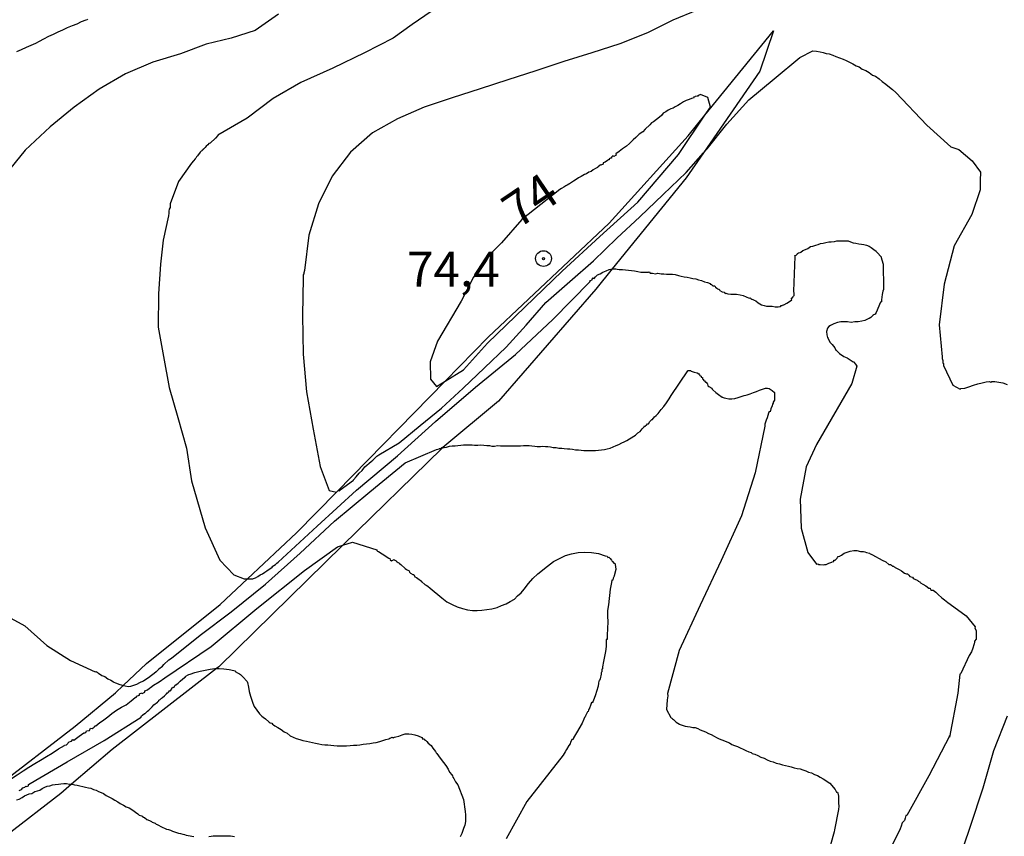
# Model space of a CAD drawing. Extents: x 183118 to 185535, y 1674282 to 1677059.
# Drawn here: x 183180 to 183251, y 1675148 to 1675206 of the extents above; entities that cross this region are included whole.
import ezdxf

# ---------------------------------------------------------------- set-up
doc = ezdxf.new("R2010")
doc.units = 0
doc.header["$MEASUREMENT"] = 0
doc.layers.get('0').update_dxf_attribs({"linetype": 'CONTINUOUS'})
for name, color, linetype in [('IMAGEM', 7, 'CONTINUOUS'), ('V-BARRANCO', 6, 'CONTINUOUS'), ('V-CURVA_DE_NIVEL', 4, 'CONTINUOUS'), ('V-CURVA_MESTRA', 1, 'CONTINUOUS'), ('V-PONTO_DE_APARELHO', 4, 'CONTINUOUS'), ('V-TEXTO_DE_ALTIMETRIA', 7, 'CONTINUOUS')]:
    doc.layers.add(name, color=color, linetype=linetype)
picture_1 = doc.add_image_def('image1.jpg', size_in_pixel=(4027, 4628))

# ---------------------------------------------------------------- blocks, each defined once
blk = doc.blocks.new('805')
at = {"color": 0, "linetype": 'ByBlock', "lineweight": -2}
for radius in [0.562, 0.0806]:
    blk.add_circle((0.003, 0.002), radius, dxfattribs=at)

msp = doc.modelspace()

# ---------------------------------------------------------------- linework, layer by layer
at = {"layer": 'V-BARRANCO'}
msp.add_lwpolyline([(183178.33, 1675151.34), (183184.11, 1675155.78), (183187, 1675158.17), (183187.56, 1675158.7), (183189.21, 1675160.26), (183194.5, 1675164.5), (183196.46, 1675166.33), (183199.97, 1675169.62), (183202.85, 1675172.57), (183210.6, 1675180.49), (183213.67, 1675183.63), (183222.34, 1675191.8), (183228, 1675198.04), (183229.2, 1675199.52), (183234.11, 1675205.56), (183233.14, 1675202.67), (183229.09, 1675196.82), (183227.85, 1675195.04), (183222.57, 1675188.52), (183221.4, 1675187.08), (183214.41, 1675179.06), (183210.44, 1675175.73), (183210.36, 1675175.67), (183203.28, 1675168.74), (183194.4, 1675160.04), (183194.23, 1675159.91), (183186.75, 1675154.12), (183183.85, 1675151.63), (183183.08, 1675150.97), (183179.2, 1675147.95)], dxfattribs=at)
at = {"layer": 'V-CURVA_DE_NIVEL'}
for points in [[(183198.67, 1675206.77), (183196.99, 1675205.6), (183195.28, 1675205.04), (183193.49, 1675204.6), (183191.65, 1675203.93), (183189.68, 1675203.31), (183187.71, 1675202.49), (183185.82, 1675201.38), (183184.03, 1675200.11), (183182.32, 1675198.7)], [(183209.61, 1675206.94), (183208.25, 1675206.03), (183208.24, 1675206.03), (183206.87, 1675205.05), (183204.82, 1675203.99), (183202.56, 1675202.9), (183200.28, 1675201.86), (183198.29, 1675200.71), (183196.43, 1675199.31), (183194.33, 1675198.09), (183194.32, 1675198.07), (183194.16, 1675197.89), (183193.78, 1675197.52), (183193.68, 1675197.49), (183193.61, 1675197.41), (183193.5, 1675197.3), (183193.41, 1675197.21), (183193.32, 1675197.12), (183193.28, 1675197.09), (183193.25, 1675197.03), (183193.21, 1675197.02), (183193.17, 1675196.98), (183193.14, 1675196.94), (183193.1, 1675196.92), (183193.06, 1675196.87), (183192.95, 1675196.71), (183192.92, 1675196.69), (183192.86, 1675196.61), (183192.83, 1675196.57), (183192.79, 1675196.54), (183192.74, 1675196.45), (183192.7, 1675196.41), (183192.59, 1675196.27), (183192.44, 1675196.09), (183191.52, 1675194.79), (183190.92, 1675193.17), (183190.91, 1675192.99), (183190.91, 1675192.91), (183190.84, 1675192.8), (183190.82, 1675192.66), (183190.82, 1675192.51), (183190.8, 1675192.33), (183190.41, 1675190.59), (183190.22, 1675188.85), (183190.07, 1675186.74), (183190.05, 1675184.36), (183190.44, 1675182.25), (183190.84, 1675180.03), (183191.47, 1675177.88), (183192.08, 1675175.69), (183192.44, 1675173.36), (183193.41, 1675169.98), (183194.46, 1675167.66), (183195.48, 1675166.62), (183196.22, 1675166.33), (183196.46, 1675166.33)], [(183228.65, 1675207.05), (183226.91, 1675206.32), (183225.1, 1675205.41), (183223.1, 1675204.63), (183221.1, 1675203.98), (183219.1, 1675203.36), (183217.1, 1675202.71), (183215.1, 1675202.06), (183213.1, 1675201.41), (183211.1, 1675200.76), (183209.1, 1675200.11), (183207.18, 1675199.26), (183205.39, 1675198.27), (183203.82, 1675196.87), (183202.51, 1675195.15), (183201.53, 1675193.19), (183200.85, 1675190.94), (183200.53, 1675188.4), (183200.49, 1675188.24), (183200.49, 1675188.15), (183200.43, 1675188.11), (183200.43, 1675187.88), (183200.38, 1675185.18), (183200.44, 1675182.41), (183200.68, 1675179.72), (183201.16, 1675177.05), (183201.66, 1675174.38), (183202.29, 1675172.66), (183202.82, 1675172.54), (183202.85, 1675172.57)], [(183230.77, 1675198.89), (183232.34, 1675200.63), (183234.16, 1675202.14), (183236, 1675203.65), (183236.92, 1675204.13), (183237.19, 1675204.11), (183237.45, 1675204.05), (183237.66, 1675204.02), (183237.88, 1675203.94), (183238.1, 1675203.91), (183238.36, 1675203.83), (183238.58, 1675203.72), (183238.83, 1675203.64), (183239.09, 1675203.53), (183239.31, 1675203.43), (183239.56, 1675203.31), (183239.78, 1675203.2), (183240.04, 1675203.05), (183240.25, 1675202.98), (183240.47, 1675202.83), (183240.73, 1675202.72), (183240.95, 1675202.58), (183241.2, 1675202.39), (183241.42, 1675202.32), (183241.68, 1675202.14), (183241.9, 1675201.94), (183242.15, 1675201.75), (183242.41, 1675201.54), (183242.63, 1675201.37), (183242.86, 1675201.15), (183245.1, 1675198.8), (183246.8, 1675197.27), (183247.37, 1675197.07), (183248.33, 1675196.26), (183248.93, 1675195.44), (183248.91, 1675194.85), (183248.9, 1675194.19), (183248.3, 1675192.41), (183247.04, 1675190.17), (183246.33, 1675187.42), (183245.97, 1675184.51), (183246.18, 1675182.23), (183246.18, 1675182.11), (183246.23, 1675181.97), (183246.23, 1675181.86), (183246.23, 1675181.78), (183246.27, 1675181.76), (183246.29, 1675181.75), (183246.29, 1675181.6), (183246.94, 1675180.2), (183247.47, 1675179.91), (183247.53, 1675179.96), (183247.81, 1675179.98), (183248.1, 1675180.07), (183248.43, 1675180.19), (183248.75, 1675180.3), (183249.05, 1675180.36), (183249.34, 1675180.43), (183249.57, 1675180.45), (183249.67, 1675180.41), (183249.68, 1675180.41), (183249.74, 1675180.45), (183249.96, 1675180.45), (183250.25, 1675180.41), (183250.54, 1675180.36), (183250.83, 1675180.25)], [(183229.2, 1675199.52), (183229.6, 1675200.11), (183229.4, 1675200.8), (183228.89, 1675201), (183228.78, 1675200.95), (183228.71, 1675200.92), (183228.71, 1675200.88), (183228.65, 1675200.88), (183228.49, 1675200.86), (183228.47, 1675200.81), (183228.4, 1675200.83), (183228.4, 1675200.76), (183228.25, 1675200.73), (183228.07, 1675200.66), (183227.85, 1675200.57), (183227.67, 1675200.48), (183227.45, 1675200.33), (183227.27, 1675200.23), (183227.06, 1675200.13), (183226.92, 1675200.02), (183226.76, 1675199.99), (183226.57, 1675199.88), (183226.41, 1675199.77), (183226.21, 1675199.66), (183226.08, 1675199.51), (183225.95, 1675199.39), (183225.52, 1675199.06), (183225.38, 1675198.97), (183225.26, 1675198.84), (183224.93, 1675198.53), (183224.75, 1675198.33), (183224.49, 1675198.16), (183224.25, 1675197.94), (183224.06, 1675197.75), (183223.8, 1675197.51), (183223.58, 1675197.31), (183223.31, 1675197.11), (183223.07, 1675196.93), (183222.83, 1675196.76), (183222.85, 1675196.67), (183222.69, 1675196.58), (183222.65, 1675196.6), (183222.61, 1675196.61), (183222.52, 1675196.52), (183222.5, 1675196.45), (183222.43, 1675196.45), (183222.34, 1675196.39), (183222.34, 1675196.34), (183222.28, 1675196.32), (183222.23, 1675196.29), (183222.05, 1675196.16), (183221.92, 1675196.12), (183221.92, 1675196.03), (183221.75, 1675195.94), (183221.72, 1675195.98), (183221.54, 1675195.81), (183221.52, 1675195.79), (183221.41, 1675195.74), (183221.36, 1675195.7), (183221.19, 1675195.61), (183221.05, 1675195.5), (183220.88, 1675195.45), (183220.73, 1675195.33), (183220.59, 1675195.28), (183220.46, 1675195.21), (183220.34, 1675195.14), (183220.15, 1675195.04), (183219.97, 1675194.92), (183219.79, 1675194.81), (183219.64, 1675194.7), (183219.5, 1675194.62), (183219.46, 1675194.59), (183219.33, 1675194.52), (183219.24, 1675194.46), (183219.18, 1675194.42), (183219.1, 1675194.37), (183218.93, 1675194.28), (183218.82, 1675194.21), (183216.1, 1675192.05)], [(183210.6, 1675180.49), (183211.91, 1675181.3), (183213.63, 1675183.2), (183216.3, 1675185.77), (183218.97, 1675188.36), (183221.68, 1675190.83), (183224.39, 1675193.3), (183227.31, 1675196.71), (183229.2, 1675199.52)], [(183229.09, 1675196.82), (183229.35, 1675197.12), (183230.77, 1675198.89)], [(183182.32, 1675198.7), (183180.53, 1675197.01), (183178.04, 1675194), (183175.75, 1675190.93), (183173.8, 1675187.66), (183171.81, 1675184.31), (183170.36, 1675180.69)], [(183221.23, 1675189.1), (183222.89, 1675190.71), (183224.55, 1675192.25), (183226.2, 1675193.84), (183227.85, 1675195.43), (183229.09, 1675196.82)], [(183216.1, 1675192.05), (183214.64, 1675190.38), (183213.53, 1675189.3), (183212.63, 1675187.93), (183211.75, 1675186.2), (183210.06, 1675183.35), (183209.52, 1675181.88), (183209.55, 1675180.63), (183209.98, 1675180.11), (183210.6, 1675180.49)], [(183235.55, 1675186.58), (183235.58, 1675186.62), (183235.58, 1675186.75), (183235.56, 1675186.93), (183235.66, 1675189.42), (183235.64, 1675189.48), (183235.73, 1675189.5), (183235.82, 1675189.59), (183235.82, 1675189.63), (183235.89, 1675189.68), (183236.02, 1675189.7), (183236.06, 1675189.72), (183236.22, 1675189.84), (183236.39, 1675189.9), (183236.57, 1675189.99), (183236.77, 1675190.12), (183236.93, 1675190.15), (183237.13, 1675190.23), (183237.3, 1675190.28), (183237.48, 1675190.34), (183237.66, 1675190.36), (183237.85, 1675190.41), (183238.07, 1675190.45), (183238.25, 1675190.45), (183238.47, 1675190.48), (183238.65, 1675190.52), (183238.87, 1675190.52), (183239.05, 1675190.52), (183239.27, 1675190.54), (183239.45, 1675190.52), (183239.63, 1675190.45), (183239.82, 1675190.39), (183240, 1675190.36), (183240.22, 1675190.32), (183240.4, 1675190.3), (183240.58, 1675190.27), (183240.77, 1675190.21), (183240.95, 1675190.14), (183241.11, 1675190.05), (183241.29, 1675189.92), (183241.46, 1675189.79), (183241.48, 1675189.75), (183241.51, 1675189.72), (183241.58, 1675189.64), (183241.76, 1675189.44), (183241.8, 1675189.43), (183241.86, 1675189.16), (183241.95, 1675188.86), (183241.98, 1675187.14), (183241.99, 1675187.05), (183241.93, 1675186.93), (183241.9, 1675186.69), (183241.86, 1675186.49), (183241.84, 1675186.31), (183241.84, 1675186.16), (183241.76, 1675186.13), (183241.47, 1675185.4), (183241.39, 1675185.29), (183241.22, 1675185.2), (183241.22, 1675185.18), (183241.16, 1675185.12), (183241.09, 1675185.05), (183240.96, 1675184.97), (183240.89, 1675184.94), (183240.66, 1675184.83), (183240.44, 1675184.77), (183240.18, 1675184.74), (183239.93, 1675184.72), (183239.67, 1675184.68), (183239.42, 1675184.72), (183239.2, 1675184.74), (183238.94, 1675184.72), (183238.69, 1675184.68), (183238.43, 1675184.58), (183238.18, 1675184.46), (183238.06, 1675184.39), (183237.97, 1675184.27), (183237.9, 1675184.05), (183237.93, 1675183.79), (183237.97, 1675183.62), (183238.03, 1675183.54), (183238.14, 1675183.28), (183238.25, 1675183.17), (183238.3, 1675183.11), (183238.3, 1675183.1), (183238.5, 1675182.86), (183238.57, 1675182.71), (183238.63, 1675182.68), (183238.68, 1675182.62), (183238.76, 1675182.53), (183238.83, 1675182.46), (183239.14, 1675182.24), (183239.38, 1675182.15), (183239.6, 1675182), (183239.82, 1675181.88)], [(183202.85, 1675172.57), (183202.95, 1675172.65), (183203.04, 1675172.63), (183203.08, 1675172.7), (183204.03, 1675173.4), (183204.03, 1675173.43), (183204.22, 1675173.63), (183204.44, 1675173.89), (183204.67, 1675174.1), (183204.86, 1675174.34), (183205.31, 1675174.74), (183205.43, 1675174.83), (183205.5, 1675174.89), (183205.72, 1675175.11), (183205.85, 1675175.22), (183207.3, 1675176.08), (183208.82, 1675177.31), (183210.35, 1675178.54), (183211.88, 1675179.98), (183213.43, 1675181.44), (183214.98, 1675182.93), (183216.4, 1675184.49), (183217.82, 1675186.11), (183219.52, 1675187.62), (183221.23, 1675189.1)], [(183221.13, 1675187.81), (183221.15, 1675187.82), (183221.19, 1675187.88), (183221.23, 1675187.86), (183221.26, 1675187.84), (183221.36, 1675187.95), (183221.52, 1675188.09), (183221.69, 1675188.17), (183221.9, 1675188.29), (183222.12, 1675188.39), (183222.34, 1675188.48), (183222.57, 1675188.52)], [(183222.57, 1675188.52), (183222.6, 1675188.53), (183222.82, 1675188.53), (183222.92, 1675188.51), (183223.07, 1675188.49), (183223.29, 1675188.49), (183223.51, 1675188.46), (183223.73, 1675188.44), (183223.95, 1675188.4), (183224.17, 1675188.39), (183224.39, 1675188.33), (183224.6, 1675188.29), (183224.82, 1675188.29), (183225.01, 1675188.28), (183225.11, 1675188.28), (183225.15, 1675188.28), (183225.22, 1675188.3), (183225.28, 1675188.22), (183225.44, 1675188.22), (183225.66, 1675188.18), (183225.84, 1675188.22), (183226.06, 1675188.18), (183226.25, 1675188.18), (183226.46, 1675188.15), (183226.65, 1675188.15), (183226.87, 1675188.15), (183227.08, 1675188.11), (183227.3, 1675188.04), (183227.49, 1675188), (183227.71, 1675187.96), (183227.92, 1675187.93), (183228.14, 1675187.87), (183228.33, 1675187.84), (183228.54, 1675187.8), (183228.73, 1675187.75), (183228.95, 1675187.69), (183229.16, 1675187.6), (183229.38, 1675187.55), (183229.57, 1675187.47), (183229.58, 1675187.44), (183229.62, 1675187.42), (183229.66, 1675187.4), (183229.71, 1675187.36), (183229.78, 1675187.31), (183229.8, 1675187.31), (183229.91, 1675187.31), (183229.95, 1675187.22), (183230.06, 1675187.15), (183230.09, 1675187.09), (183230.18, 1675187.06), (183230.22, 1675187.06), (183230.26, 1675186.98), (183230.44, 1675186.89), (183230.57, 1675186.86), (183230.66, 1675186.76), (183230.69, 1675186.78), (183230.84, 1675186.74), (183231.06, 1675186.72), (183231.24, 1675186.72), (183231.46, 1675186.72), (183231.72, 1675186.67), (183231.94, 1675186.61), (183232.16, 1675186.51), (183232.37, 1675186.43), (183232.45, 1675186.44), (183232.48, 1675186.4), (183232.55, 1675186.36), (183232.64, 1675186.33), (183232.72, 1675186.29), (183232.85, 1675186.23), (183233.01, 1675186.09), (183233.25, 1675185.96), (183233.43, 1675185.89), (183233.62, 1675185.85), (183233.8, 1675185.85), (183234.02, 1675185.85), (183234.24, 1675185.81), (183234.45, 1675185.81), (183234.6, 1675185.83), (183234.67, 1675185.89), (183234.69, 1675185.89), (183234.73, 1675185.9), (183234.76, 1675185.92), (183234.82, 1675185.94), (183234.86, 1675185.96)], [(183215.64, 1675182.4), (183218.3, 1675184.91), (183220.98, 1675187.61), (183220.97, 1675187.62), (183221.01, 1675187.69), (183221.12, 1675187.73), (183221.13, 1675187.81)], [(183234.86, 1675185.96), (183235.07, 1675186.07), (183235.26, 1675186.18), (183235.42, 1675186.31), (183235.38, 1675186.36), (183235.51, 1675186.51), (183235.55, 1675186.58)], [(183196.46, 1675166.33), (183196.83, 1675166.34), (183196.89, 1675166.35), (183197.02, 1675166.4), (183197.19, 1675166.5), (183197.35, 1675166.62), (183197.53, 1675166.68), (183197.7, 1675166.81), (183197.84, 1675166.9), (183198.21, 1675167.17), (183198.26, 1675167.25), (183198.34, 1675167.28), (183198.46, 1675167.37), (183198.55, 1675167.45), (183198.65, 1675167.52), (183201.44, 1675170.11), (183204.25, 1675172.67), (183207.19, 1675175.15), (183209.9, 1675177.6), (183212.77, 1675180.05), (183215.64, 1675182.4)], [(183239.82, 1675181.88), (183239.89, 1675181.86), (183239.94, 1675181.75), (183239.98, 1675181.73), (183239.98, 1675181.71), (183240.07, 1675181.56), (183239.71, 1675180.31)], [(183218.55, 1675175.73), (183218.73, 1675175.69), (183218.95, 1675175.69), (183219.13, 1675175.67), (183219.35, 1675175.65), (183219.53, 1675175.65), (183219.72, 1675175.62), (183219.93, 1675175.58), (183220.15, 1675175.56), (183220.34, 1675175.54), (183220.52, 1675175.52), (183220.74, 1675175.51), (183220.92, 1675175.51), (183221.14, 1675175.52), (183221.36, 1675175.52), (183221.58, 1675175.54), (183221.8, 1675175.56), (183222.01, 1675175.6), (183222.2, 1675175.65), (183222.42, 1675175.69), (183222.63, 1675175.78), (183222.85, 1675175.87), (183223.04, 1675175.96), (183223.25, 1675176.06), (183223.42, 1675176.13), (183223.62, 1675176.24), (183223.8, 1675176.36), (183224.24, 1675176.62), (183224.4, 1675176.78), (183224.57, 1675176.88), (183224.71, 1675177.06), (183224.86, 1675177.21), (183224.89, 1675177.28), (183224.95, 1675177.26), (183224.98, 1675177.3), (183225.02, 1675177.33), (183225.1, 1675177.42), (183225.15, 1675177.44), (183225.26, 1675177.6), (183225.27, 1675177.61), (183225.33, 1675177.66), (183225.4, 1675177.73), (183225.44, 1675177.75), (183225.5, 1675177.81), (183225.53, 1675177.83), (183225.59, 1675177.92), (183225.7, 1675178.03), (183225.86, 1675178.17), (183226.06, 1675178.45), (183226.26, 1675178.68), (183226.44, 1675178.94), (183226.64, 1675179.23), (183226.79, 1675179.45), (183227.97, 1675181.23), (183228.01, 1675181.24), (183228.16, 1675181.24), (183228.22, 1675181.2), (183228.43, 1675181.14), (183228.65, 1675181.07), (183228.76, 1675181.02), (183228.82, 1675180.93), (183228.83, 1675180.89), (183228.92, 1675180.84), (183228.94, 1675180.76), (183229.02, 1675180.74), (183229.02, 1675180.65), (183229.1, 1675180.6), (183229.1, 1675180.56), (183229.18, 1675180.51), (183229.23, 1675180.42), (183229.29, 1675180.42), (183229.33, 1675180.34), (183229.38, 1675180.29), (183229.42, 1675180.16), (183229.49, 1675180.1), (183229.69, 1675179.98), (183229.71, 1675179.91), (183229.76, 1675179.87), (183229.98, 1675179.67), (183230.17, 1675179.52), (183230.44, 1675179.34), (183230.47, 1675179.34), (183230.51, 1675179.32), (183230.58, 1675179.3), (183230.7, 1675179.27), (183230.92, 1675179.23), (183231.13, 1675179.23), (183231.35, 1675179.25), (183231.57, 1675179.32), (183231.79, 1675179.38), (183232.01, 1675179.45), (183232.14, 1675179.48), (183232.23, 1675179.5), (183232.45, 1675179.57), (183232.67, 1675179.67)], [(183233.8, 1675179.96), (183234.02, 1675179.81), (183234.18, 1675179.67), (183234.18, 1675179.41), (183234.18, 1675179.2), (183234.18, 1675179.12), (183234.09, 1675178.99), (183234.09, 1675178.92), (183234.05, 1675178.83), (183234.01, 1675178.72), (183233.92, 1675178.5), (183233.87, 1675178.3), (183233.8, 1675178.32), (183233.76, 1675178.19), (183233.71, 1675178.02), (183233.65, 1675177.86), (183233.59, 1675177.7), (183233.54, 1675177.55), (183233.5, 1675177.41), (183233.48, 1675177.26), (183232.8, 1675173.93), (183231.83, 1675170.84), (183230.36, 1675167.64), (183228.87, 1675164.44), (183227.35, 1675161.2), (183226.53, 1675158.13), (183226.55, 1675157.96), (183226.53, 1675157.82), (183226.5, 1675157.67), (183226.44, 1675156.98), (183226.76, 1675156.41), (183226.79, 1675156.39), (183226.83, 1675156.36), (183226.88, 1675156.3), (183226.96, 1675156.26), (183227.15, 1675156.07), (183227.38, 1675155.93), (183227.43, 1675155.9), (183227.56, 1675155.86), (183227.78, 1675155.79), (183227.96, 1675155.75), (183228.14, 1675155.74), (183228.33, 1675155.7), (183228.51, 1675155.68), (183228.69, 1675155.61), (183228.87, 1675155.53), (183229.05, 1675155.46), (183229.24, 1675155.37), (183229.46, 1675155.26), (183229.64, 1675155.19), (183229.86, 1675155.08), (183230.04, 1675154.97), (183230.22, 1675154.88), (183230.4, 1675154.8), (183230.59, 1675154.73), (183230.77, 1675154.66), (183230.95, 1675154.58), (183231.13, 1675154.47), (183231.32, 1675154.4), (183231.54, 1675154.33), (183231.72, 1675154.24), (183231.94, 1675154.15), (183232.12, 1675154.04), (183232.34, 1675153.95), (183232.5, 1675153.89), (183232.59, 1675153.84), (183232.68, 1675153.8), (183232.78, 1675153.77), (183232.99, 1675153.69), (183233.21, 1675153.56), (183233.43, 1675153.49), (183233.65, 1675153.38), (183233.87, 1675153.29), (183234.09, 1675153.23), (183234.31, 1675153.14), (183234.53, 1675153.09), (183234.75, 1675153.02), (183234.96, 1675152.98), (183235.18, 1675152.91), (183235.37, 1675152.87), (183235.59, 1675152.8), (183235.8, 1675152.76), (183236.02, 1675152.72), (183236.21, 1675152.67), (183236.42, 1675152.58), (183236.61, 1675152.5), (183236.83, 1675152.45), (183237.04, 1675152.33), (183237.26, 1675152.25), (183237.45, 1675152.14), (183237.66, 1675152.01), (183238.14, 1675151.7), (183238.53, 1675151.24), (183238.63, 1675151.06), (183238.7, 1675151.07)], [(183232.67, 1675179.67), (183232.89, 1675179.74), (183233.1, 1675179.83), (183233.32, 1675179.92), (183233.54, 1675179.98), (183233.69, 1675179.99), (183233.8, 1675179.96)], [(183239.71, 1675180.31), (183237.18, 1675175.94), (183236.45, 1675174.35), (183236.01, 1675172.03), (183236.09, 1675169.97), (183236.56, 1675168.23), (183237.19, 1675167.38), (183237.28, 1675167.41), (183237.32, 1675167.35), (183237.45, 1675167.35), (183237.66, 1675167.34), (183237.77, 1675167.36), (183237.82, 1675167.35), (183237.88, 1675167.37), (183238.08, 1675167.45), (183238.28, 1675167.52), (183238.3, 1675167.56), (183238.43, 1675167.57), (183238.44, 1675167.66), (183238.48, 1675167.66), (183238.52, 1675167.68), (183238.63, 1675167.77), (183238.67, 1675167.81), (183238.7, 1675167.85), (183238.74, 1675167.94), (183238.85, 1675167.96), (183238.88, 1675167.98), (183238.97, 1675168.03), (183239.18, 1675168.18), (183239.38, 1675168.25), (183239.6, 1675168.32), (183239.85, 1675168.36), (183240.07, 1675168.36), (183240.33, 1675168.3), (183240.55, 1675168.28), (183240.66, 1675168.27), (183240.77, 1675168.23), (183240.98, 1675168.18), (183241, 1675168.14), (183241.03, 1675168.12), (183241.11, 1675168.09), (183241.16, 1675168.07), (183241.2, 1675168.05), (183241.42, 1675167.94), (183241.68, 1675167.79), (183241.9, 1675167.68), (183242.15, 1675167.56), (183242.37, 1675167.37), (183242.42, 1675167.37), (183242.48, 1675167.35), (183242.57, 1675167.3), (183242.64, 1675167.25), (183242.7, 1675167.23), (183242.75, 1675167.19), (183242.79, 1675167.17), (183242.82, 1675167.15), (183242.88, 1675167.12), (183243.1, 1675167.01), (183243.28, 1675166.9), (183243.5, 1675166.75), (183243.5, 1675166.73), (183243.63, 1675166.68), (183243.68, 1675166.68), (183243.7, 1675166.68), (183243.79, 1675166.59), (183243.86, 1675166.51), (183243.96, 1675166.48), (183244.05, 1675166.46), (183244.1, 1675166.39), (183244.19, 1675166.33), (183244.45, 1675166.21), (183244.47, 1675166.17), (183244.59, 1675166.11), (183244.61, 1675166.06), (183244.63, 1675166.04), (183244.81, 1675165.95), (183245.01, 1675165.84), (183245.23, 1675165.67), (183245.32, 1675165.66), (183245.34, 1675165.57), (183245.42, 1675165.53), (183245.54, 1675165.51), (183245.73, 1675165.37), (183245.91, 1675165.2), (183246.16, 1675164.98), (183246.36, 1675164.84), (183246.58, 1675164.64), (183246.76, 1675164.51), (183247.91, 1675163.68), (183248.56, 1675162.9), (183248.53, 1675162.81), (183248.62, 1675162.63), (183248.62, 1675162.38), (183248.61, 1675162.12), (183248.61, 1675162.01)], [(183187.56, 1675158.7), (183187.68, 1675158.67), (183187.9, 1675158.63), (183188.09, 1675158.65), (183188.31, 1675158.73), (183188.52, 1675158.8), (183188.74, 1675158.91), (183189, 1675159.03), (183189.18, 1675159.14), (183189.36, 1675159.26), (183189.58, 1675159.44), (183189.76, 1675159.59), (183189.91, 1675159.7), (183189.94, 1675159.69), (183190.07, 1675159.84), (183190.11, 1675159.89), (183190.36, 1675160.08), (183190.47, 1675160.21), (183190.82, 1675160.53), (183191, 1675160.66), (183193.07, 1675162.31), (183195.28, 1675163.96), (183197.75, 1675165.94), (183200.22, 1675168.18), (183202.69, 1675170.45), (183205.21, 1675172.57), (183207.73, 1675174.64), (183209.99, 1675175.6), (183210.17, 1675175.63), (183210.19, 1675175.67), (183210.24, 1675175.67), (183210.32, 1675175.69), (183210.37, 1675175.73), (183210.44, 1675175.73)], [(183210.44, 1675175.73), (183210.52, 1675175.74), (183210.7, 1675175.76), (183210.92, 1675175.82), (183211.11, 1675175.85), (183211.32, 1675175.85), (183211.51, 1675175.89), (183211.73, 1675175.91), (183211.91, 1675175.93), (183212.13, 1675175.93), (183212.31, 1675175.93), (183212.53, 1675175.93), (183212.71, 1675175.91), (183212.93, 1675175.91), (183213.15, 1675175.93), (183213.37, 1675175.91), (183213.59, 1675175.87), (183213.77, 1675175.87), (183213.95, 1675175.84), (183214.13, 1675175.84), (183214.35, 1675175.87), (183214.57, 1675175.85), (183214.75, 1675175.85), (183214.97, 1675175.85), (183215.16, 1675175.85), (183215.37, 1675175.85), (183215.56, 1675175.85), (183215.78, 1675175.85), (183215.99, 1675175.85), (183216.21, 1675175.87), (183216.4, 1675175.87), (183216.61, 1675175.87), (183216.8, 1675175.85), (183217.02, 1675175.82), (183217.2, 1675175.8), (183217.42, 1675175.8)], [(183217.42, 1675175.8), (183217.6, 1675175.82), (183217.78, 1675175.8), (183217.96, 1675175.8), (183218.15, 1675175.78), (183218.33, 1675175.74), (183218.55, 1675175.73)], [(183178.44, 1675164.08), (183180.51, 1675162.97), (183182.08, 1675161.57), (183183.78, 1675160.48), (183185.54, 1675159.68), (183185.62, 1675159.71), (183185.66, 1675159.66), (183185.69, 1675159.64), (183185.73, 1675159.6), (183185.79, 1675159.57), (183186.01, 1675159.42), (183186.23, 1675159.35), (183186.44, 1675159.18), (183186.66, 1675159.09), (183186.85, 1675158.97), (183186.88, 1675158.93), (183187.01, 1675158.89), (183187.06, 1675158.87), (183187.25, 1675158.8), (183187.47, 1675158.73), (183187.56, 1675158.7)], [(183248.61, 1675162.01), (183248.51, 1675161.87), (183248.51, 1675161.81), (183248.48, 1675161.68), (183248.46, 1675161.61), (183248.39, 1675161.36), (183248.29, 1675161.1)], [(183248.29, 1675161.1), (183248.13, 1675160.85), (183247.52, 1675159.55), (183247.49, 1675159.53), (183247.46, 1675159.51), (183247.3, 1675158.15), (183246.72, 1675154.99), (183246.71, 1675155.08)], [(183190.11, 1675157.61), (183190.11, 1675157.64), (183190.16, 1675157.67), (183190.2, 1675157.7), (183190.24, 1675157.74), (183190.29, 1675157.8), (183190.36, 1675157.83), (183190.51, 1675157.96), (183190.65, 1675158.11), (183190.71, 1675158.16), (183190.75, 1675158.18), (183190.79, 1675158.22), (183190.89, 1675158.33), (183190.93, 1675158.32), (183191.06, 1675158.51), (183191.09, 1675158.58), (183191.17, 1675158.55), (183191.27, 1675158.73), (183191.35, 1675158.76), (183191.39, 1675158.75), (183191.4, 1675158.8), (183191.48, 1675158.87), (183191.51, 1675158.89), (183191.55, 1675158.93), (183191.64, 1675159), (183191.81, 1675159.17), (183192, 1675159.31), (183191.99, 1675159.33), (183192.26, 1675159.48), (183192.35, 1675159.5), (183192.68, 1675159.62), (183193.05, 1675159.73), (183193.41, 1675159.8), (183193.78, 1675159.86), (183194.11, 1675159.91), (183194.23, 1675159.91)], [(183194.23, 1675159.91), (183194.43, 1675159.91), (183194.76, 1675159.89), (183195.13, 1675159.84), (183195.46, 1675159.78), (183195.56, 1675159.75), (183195.56, 1675159.69), (183195.78, 1675159.59), (183195.87, 1675159.53), (183195.96, 1675159.49), (183196.11, 1675159.31), (183196.42, 1675158.98), (183196.46, 1675158.91), (183196.51, 1675158.58), (183196.58, 1675158.26), (183196.67, 1675157.93), (183196.84, 1675157.42), (183196.93, 1675157.2), (183197.31, 1675156.66), (183197.37, 1675156.59), (183197.44, 1675156.54), (183197.48, 1675156.5), (183197.57, 1675156.43), (183197.73, 1675156.3), (183197.97, 1675156.1), (183197.99, 1675156.08), (183198.08, 1675156.03), (183198.19, 1675155.99), (183198.24, 1675155.94), (183198.3, 1675155.88), (183198.41, 1675155.81), (183198.63, 1675155.68), (183198.85, 1675155.54), (183199.07, 1675155.39), (183199.29, 1675155.28), (183199.5, 1675155.09), (183199.72, 1675154.99), (183199.94, 1675154.91), (183200.2, 1675154.84), (183200.42, 1675154.77), (183200.67, 1675154.71), (183200.89, 1675154.66), (183201.11, 1675154.62), (183201.33, 1675154.57), (183201.55, 1675154.53), (183201.77, 1675154.47), (183201.99, 1675154.46), (183202.2, 1675154.44), (183202.42, 1675154.42), (183202.64, 1675154.4), (183202.86, 1675154.38), (183203.12, 1675154.37), (183203.34, 1675154.37), (183203.55, 1675154.38), (183203.81, 1675154.4), (183204.03, 1675154.42), (183204.28, 1675154.42), (183204.5, 1675154.46), (183204.72, 1675154.49), (183204.98, 1675154.51), (183205.2, 1675154.55)], [(183189.38, 1675156.94), (183189.57, 1675157.12), (183189.63, 1675157.17), (183189.74, 1675157.31), (183190, 1675157.51), (183190.04, 1675157.56), (183190.11, 1675157.61)], [(183180.1, 1675151.17), (183180.26, 1675151.26), (183180.37, 1675151.36), (183180.5, 1675151.41), (183180.58, 1675151.49), (183180.66, 1675151.47), (183180.77, 1675151.52), (183180.77, 1675151.6), (183180.9, 1675151.69), (183183.53, 1675153.23), (183186.18, 1675154.77), (183188.84, 1675156.44), (183188.83, 1675156.48), (183188.87, 1675156.52), (183188.94, 1675156.57), (183189.07, 1675156.7), (183189.12, 1675156.7), (183189.19, 1675156.77), (183189.3, 1675156.85), (183189.38, 1675156.94)], [(183250.84, 1675156.49), (183249.87, 1675154.01), (183249.1, 1675151.34), (183248.2, 1675148.6), (183247.25, 1675145.86)], [(183206.58, 1675154.88), (183206.63, 1675154.93), (183206.71, 1675154.95), (183206.76, 1675154.97), (183206.8, 1675154.99), (183206.82, 1675154.97), (183206.87, 1675154.97), (183206.89, 1675154.95), (183206.93, 1675154.97), (183206.98, 1675154.99), (183207.06, 1675155.02), (183207.28, 1675155.08), (183207.53, 1675155.17), (183207.75, 1675155.24), (183208.01, 1675155.24), (183208.22, 1675155.22), (183208.44, 1675155.17), (183208.66, 1675155.09), (183208.92, 1675154.97), (183209, 1675154.86), (183209.04, 1675154.88), (183209.12, 1675154.86), (183209.14, 1675154.79), (183209.21, 1675154.75), (183209.24, 1675154.73), (183209.28, 1675154.68), (183209.39, 1675154.57), (183209.59, 1675154.4), (183209.72, 1675154.21), (183209.9, 1675153.98), (183209.97, 1675153.87), (183210.01, 1675153.84), (183210.13, 1675153.67), (183210.32, 1675153.4), (183210.48, 1675153.18), (183210.65, 1675152.96), (183210.81, 1675152.71), (183210.92, 1675152.49), (183211.08, 1675152.29), (183211.12, 1675152.22), (183211.16, 1675152.14), (183211.23, 1675152.05), (183211.34, 1675151.8), (183211.5, 1675151.58), (183211.92, 1675150.54), (183212.03, 1675149.68), (183212.07, 1675149.43), (183212.05, 1675149.17), (183212.05, 1675148.95), (183212, 1675148.7), (183211.91, 1675148.46), (183211.8, 1675148.11), (183211.67, 1675147.86)], [(183246.71, 1675155.08), (183245.24, 1675152.23), (183243.66, 1675149.4), (183243.59, 1675149.39), (183243.53, 1675149.21), (183243.48, 1675149.03), (183243.41, 1675148.97), (183243.33, 1675148.86), (183243.26, 1675148.62), (183243.19, 1675148.44), (183241.85, 1675145.75)], [(183246.71, 1675155.08), (183246.71, 1675155.1), (183246.73, 1675155.11), (183246.71, 1675155.08)], [(183205.2, 1675154.55), (183205.45, 1675154.58), (183205.67, 1675154.62), (183205.93, 1675154.69), (183206.14, 1675154.75), (183206.36, 1675154.82), (183206.58, 1675154.88)], [(183179.91, 1675150.5), (183180.1, 1675150.57), (183180.32, 1675150.68), (183180.48, 1675150.79), (183180.64, 1675150.86), (183180.83, 1675150.94), (183181.01, 1675150.97), (183181.23, 1675151.1), (183181.41, 1675151.15), (183181.59, 1675151.21), (183181.74, 1675151.32), (183181.94, 1675151.41), (183182.1, 1675151.48), (183182.29, 1675151.52), (183182.5, 1675151.59), (183182.69, 1675151.61), (183182.91, 1675151.63), (183183.09, 1675151.65), (183183.31, 1675151.67), (183183.49, 1675151.67), (183183.71, 1675151.63), (183183.85, 1675151.63)], [(183183.85, 1675151.63), (183183.89, 1675151.63), (183184.07, 1675151.59), (183184.26, 1675151.56), (183184.44, 1675151.52), (183184.66, 1675151.47), (183184.84, 1675151.41), (183185.06, 1675151.37), (183185.24, 1675151.34), (183185.42, 1675151.25), (183185.61, 1675151.21), (183185.79, 1675151.1), (183185.97, 1675151.03), (183186.15, 1675150.96), (183186.34, 1675150.83), (183186.77, 1675150.61), (183186.96, 1675150.48), (183187.17, 1675150.37), (183187.34, 1675150.24), (183187.58, 1675150.13), (183187.76, 1675150.02), (183187.98, 1675149.93), (183188.16, 1675149.81), (183188.6, 1675149.51), (183188.7, 1675149.42), (183188.89, 1675149.37), (183188.91, 1675149.33), (183189, 1675149.28), (183189.07, 1675149.24), (183189.25, 1675149.11), (183189.44, 1675149.02), (183189.47, 1675149.01), (183189.58, 1675148.97), (183189.63, 1675148.92), (183189.84, 1675148.84), (183189.92, 1675148.77), (183189.98, 1675148.75), (183190.02, 1675148.73), (183190.07, 1675148.7), (183190.24, 1675148.6), (183190.64, 1675148.4), (183190.79, 1675148.38), (183190.93, 1675148.33), (183191.08, 1675148.26), (183191.22, 1675148.22), (183191.37, 1675148.18), (183191.52, 1675148.13), (183191.66, 1675148.09), (183191.81, 1675148.05), (183191.95, 1675148.02), (183192.06, 1675147.98), (183192.21, 1675147.96), (183192.35, 1675147.94), (183192.46, 1675147.91), (183192.61, 1675147.89)], [(183238.7, 1675151.07), (183238.72, 1675151), (183238.77, 1675150.78), (183238.77, 1675150.27), (183238.79, 1675150.05), (183238.76, 1675149.83), (183238.47, 1675148.37)], [(183238.47, 1675148.37), (183238.46, 1675148.22), (183237.89, 1675146.19)], [(183193.67, 1675147.89), (183193.85, 1675147.91), (183194, 1675147.93), (183194.14, 1675147.94), (183194.29, 1675147.94), (183194.43, 1675147.94), (183194.62, 1675147.94), (183194.76, 1675147.94), (183194.91, 1675147.94), (183195.09, 1675147.93), (183195.24, 1675147.93), (183195.38, 1675147.91), (183195.53, 1675147.89)]]:
    msp.add_lwpolyline(points, dxfattribs=at)
at = {"layer": 'V-CURVA_MESTRA'}
for points in [[(183185, 1675206.39), (183184.96, 1675206.35), (183184.88, 1675206.32), (183184.55, 1675206.21), (183184.22, 1675206.05), (183183.89, 1675205.92), (183183.53, 1675205.79), (183183.2, 1675205.62)], [(183183.2, 1675205.62), (183182.87, 1675205.48), (183182.54, 1675205.31), (183182.21, 1675205.17), (183181.85, 1675204.98), (183181.53, 1675204.79), (183181.26, 1675204.66)], [(183181.26, 1675204.66), (183180.94, 1675204.51), (183180.61, 1675204.36), (183180.24, 1675204.2), (183179.91, 1675204.06)], [(183183.5, 1675154.46), (183183.69, 1675154.66), (183183.85, 1675154.7), (183183.94, 1675154.82), (183184.01, 1675154.79), (183184.4, 1675155.08), (183184.73, 1675155.3), (183184.8, 1675155.3), (183184.88, 1675155.33), (183184.93, 1675155.46), (183185.13, 1675155.48), (183185.22, 1675155.64), (183185.33, 1675155.62), (183185.48, 1675155.72), (183185.53, 1675155.81), (183185.6, 1675155.81), (183185.73, 1675155.93), (183185.77, 1675155.96), (183185.86, 1675156.03), (183186.17, 1675156.23), (183186.46, 1675156.46), (183186.73, 1675156.68), (183187.06, 1675156.92), (183187.43, 1675157.14), (183187.77, 1675157.32), (183188.12, 1675157.59), (183188.41, 1675157.83), (183188.51, 1675157.85), (183188.51, 1675157.93), (183188.71, 1675158), (183188.72, 1675158.09), (183188.88, 1675158.16), (183188.92, 1675158.12), (183189.09, 1675158.23), (183189.09, 1675158.31), (183189.29, 1675158.38), (183189.43, 1675158.51), (183189.47, 1675158.54), (183189.5, 1675158.56), (183189.73, 1675158.71), (183190.13, 1675158.96), (183190.53, 1675159.25), (183193.84, 1675161.48), (183197.12, 1675164.2), (183200.52, 1675166.92), (183202.9, 1675168.62), (183203.28, 1675168.74)], [(183203.28, 1675168.74), (183203.97, 1675168.95), (183205.71, 1675168.42), (183205.7, 1675168.36), (183205.76, 1675168.32), (183205.8, 1675168.3), (183205.83, 1675168.29), (183206.1, 1675168.12), (183206.56, 1675167.81), (183206.65, 1675167.79), (183206.67, 1675167.7), (183206.76, 1675167.63), (183206.94, 1675167.72), (183206.96, 1675167.69), (183207.09, 1675167.61), (183207.13, 1675167.57), (183207.16, 1675167.56), (183207.24, 1675167.5), (183207.29, 1675167.47), (183207.33, 1675167.43), (183207.42, 1675167.35), (183207.75, 1675167.08), (183207.84, 1675166.99), (183208.02, 1675166.91), (183208.06, 1675166.81), (183208.13, 1675166.75), (183208.29, 1675166.64), (183208.35, 1675166.65), (183208.44, 1675166.48), (183208.55, 1675166.42), (183208.64, 1675166.35), (183208.9, 1675166.17), (183208.9, 1675166.13), (183208.93, 1675166.12), (183209.15, 1675165.92), (183209.24, 1675165.88), (183209.35, 1675165.8), (183209.52, 1675165.66), (183210.36, 1675164.97), (183210.72, 1675164.69), (183211.11, 1675164.49), (183211.47, 1675164.33), (183211.84, 1675164.22), (183212.2, 1675164.11), (183212.57, 1675164.07), (183212.89, 1675164.06), (183213.22, 1675164.09), (183213.59, 1675164.13), (183213.95, 1675164.18), (183214.32, 1675164.29)], [(183216.05, 1675165.33), (183216.27, 1675165.6), (183216.56, 1675165.99), (183216.89, 1675166.35), (183217.23, 1675166.68), (183217.94, 1675167.24), (183218.36, 1675167.57), (183218.8, 1675167.79), (183219.22, 1675168), (183219.64, 1675168.12), (183220.12, 1675168.21), (183220.59, 1675168.25), (183221.07, 1675168.23), (183221.58, 1675168.14), (183222.05, 1675167.99), (183222.19, 1675167.96), (183222.25, 1675167.85), (183222.32, 1675167.88), (183222.41, 1675167.78), (183222.52, 1675167.67), (183222.54, 1675167.63), (183222.58, 1675167.57), (183222.67, 1675167.45), (183222.74, 1675167.46), (183222.8, 1675167.21), (183222.81, 1675167.01), (183222.7, 1675166.54), (183222.7, 1675166.52), (183222.63, 1675166.37), (183222.6, 1675166.24), (183222.54, 1675166.24), (183222.52, 1675166.06), (183222.41, 1675165.59), (183222.29, 1675164.46), (183222.23, 1675164.06), (183222.23, 1675163.65), (183222.25, 1675163.25), (183222.2, 1675162.3), (183222.2, 1675161.99), (183222.12, 1675161.99), (183222.12, 1675161.5), (183222.07, 1675161.14), (183222.01, 1675160.77), (183221.94, 1675160.41), (183221.87, 1675160.04), (183221.87, 1675159.9), (183221.83, 1675159.86), (183221.81, 1675159.68), (183221.79, 1675159.64), (183221.77, 1675159.6), (183221.76, 1675159.5), (183221.69, 1675159.17), (183221.65, 1675159.06), (183221.61, 1675159), (183221.59, 1675158.87), (183221.56, 1675158.66), (183221.43, 1675158.26), (183221.37, 1675158.03), (183221.21, 1675157.58), (183221.13, 1675157.45), (183221.08, 1675157.47), (183221.04, 1675157.34), (183220.92, 1675157.01), (183220.86, 1675156.97), (183220.86, 1675156.94), (183220.83, 1675156.83), (183220.79, 1675156.81), (183220.7, 1675156.63), (183220.66, 1675156.52), (183220.62, 1675156.46), (183220.59, 1675156.41), (183220.53, 1675156.29), (183220.41, 1675155.99), (183220, 1675155.3), (183219.78, 1675154.94), (183219.77, 1675154.84), (183219.69, 1675154.86), (183219.57, 1675154.64), (183219.55, 1675154.51), (183219.46, 1675154.39), (183219.29, 1675154.11), (183219.2, 1675153.95), (183219.04, 1675153.7), (183216.46, 1675150.38), (183214.96, 1675147.71)], [(183214.32, 1675164.29), (183214.64, 1675164.42), (183214.97, 1675164.55), (183215.26, 1675164.71), (183215.56, 1675164.87), (183215.79, 1675165.11), (183216.05, 1675165.33)], [(183181.64, 1675153.35), (183182.07, 1675153.62), (183182.47, 1675153.86), (183182.91, 1675154.17), (183183.34, 1675154.4), (183183.34, 1675154.42), (183183.5, 1675154.46)], [(183175.05, 1675149.14), (183175.11, 1675149.17), (183175.46, 1675149.39), (183175.81, 1675149.57), (183176.17, 1675149.81), (183176.54, 1675150.06), (183176.89, 1675150.24), (183177.8, 1675150.85), (183178.25, 1675151.14), (183178.71, 1675151.48), (183179.11, 1675151.72), (183179.55, 1675152.03), (183179.95, 1675152.31), (183180.39, 1675152.58), (183180.79, 1675152.84), (183181.23, 1675153.11), (183181.64, 1675153.35)]]:
    msp.add_lwpolyline(points, dxfattribs=at)

# ---------------------------------------------------------------- block references
at = {"layer": 'V-PONTO_DE_APARELHO'}
msp.add_blockref('805', (183217.64, 1675189.26), dxfattribs=at)

# ---------------------------------------------------------------- texts
at = {"layer": 'V-TEXTO_DE_ALTIMETRIA'}
msp.add_text('74', height=2.5, rotation=34.05781, dxfattribs=at).set_placement((183215.8, 1675191.34))
msp.add_text('74,4', height=2.5, dxfattribs=at).set_placement((183207.876, 1675187.248))

# ---------------------------------------------------------------- referenced raster images: frames only (the image files are external)
at = {"layer": 'IMAGEM', "linetype": 'Continuous'}
image = msp.add_image(picture_1, insert=(183118.54, 1674281.89), size_in_units=(2416.688, 2777.36), dxfattribs=at)
image.dxf.flags = 7

doc.saveas('drawing.dxf')
